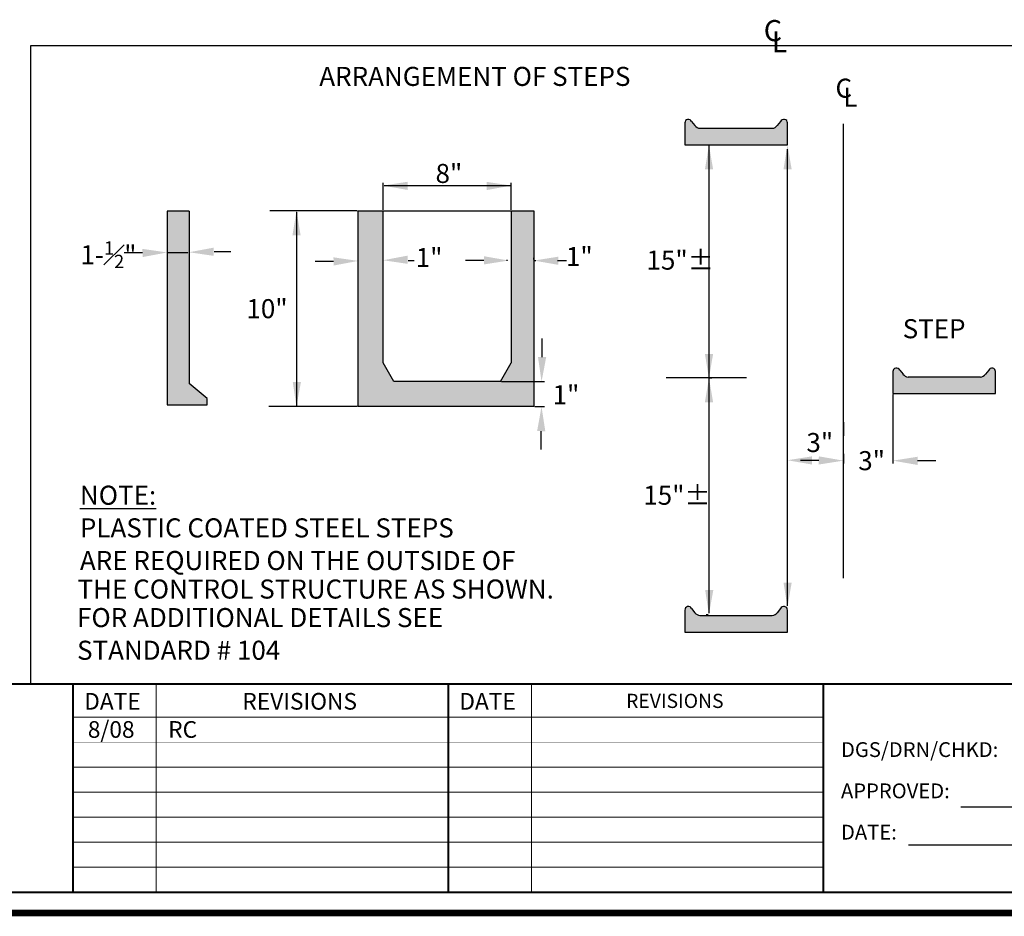
# Model space of a CAD drawing. Units: feet. Extents: x -1.8 to 18.4, y -0.9 to 13.2.
# Drawn here: x 5.2 to 11, y -0.9 to 4.4 of the extents above; entities that cross this region are included whole.
import ezdxf
from ezdxf.enums import TextEntityAlignment as Align

# ---------------------------------------------------------------- set-up
doc = ezdxf.new("R2010")
doc.units = ezdxf.units.FT
doc.header["$MEASUREMENT"] = 0
doc.linetypes.add('CENTER2', pattern=[1.125, 0.75, -0.125, 0.125, -0.125])
doc.layers.add('ddinsert', color=250, linetype='Continuous')
doc.layers.add('S-DIMS', color=1, linetype='Continuous')
doc.layers.add('Level 60', color=7, linetype='Continuous', lineweight=0)
doc.styles.add('L70', font='simplex.shx', dxfattribs={"height": 0.07})
doc.styles.add('Style-CHAR_FAST_FONT', font='CHAR_FAST_FONT.shx')

msp = doc.modelspace()

# ---------------------------------------------------------------- hatches: boundary and pattern name
at = {"layer": 'S-DIMS'}
h = msp.add_hatch(color=250, dxfattribs=at)
h.paths.add_polyline_path([(6.0879, 2.1576), (6.3229, 2.1576), (6.3229, 2.1955), (6.2168, 2.2828), (6.2168, 3.3014), (6.0879, 3.3014)])
h.paths.add_polyline_path([(8.2525, 2.147), (8.2525, 3.3024), (8.1193, 3.3024), (8.1193, 2.4061), (8.0563, 2.294), (7.4255, 2.294), (7.3624, 2.4061), (7.3624, 3.3024), (7.2152, 3.3024), (7.2152, 2.147)])
h.paths.add_polyline_path([(9.75, 3.6924), (9.75, 3.8225, 0.612837), (9.7163, 3.8393), (9.6914, 3.8082, -0.265626), (9.6497, 3.7905), (9.2442, 3.7905, -0.265626), (9.2024, 3.8082), (9.1775, 3.8393, 0.612837), (9.1439, 3.8225), (9.1439, 3.6924)])
h.paths.add_polyline_path([(10.9784, 2.3536, 0.612837), (10.9448, 2.3704), (10.9199, 2.3392, -0.265626), (10.8782, 2.3216), (10.4726, 2.3216, -0.265626), (10.4309, 2.3392), (10.406, 2.3704, 0.612837), (10.3724, 2.3536), (10.3724, 2.2235), (10.9784, 2.2235)])
h.paths.add_polyline_path([(9.75, 0.815), (9.75, 0.9451, 0.612837), (9.7163, 0.9619), (9.6914, 0.9307, -0.265626), (9.6497, 0.913), (9.2442, 0.913, -0.265626), (9.2024, 0.9307), (9.1775, 0.9619, 0.612837), (9.1439, 0.9451), (9.1439, 0.815)])

# ---------------------------------------------------------------- linework, layer by layer
at = {"layer": 'ddinsert'}
for p, q in [((11.36, 4.2774), (5.2805, 4.2774)), ((5.2805, 4.2774), (5.2805, 0.5094)), ((5.9422, 3.0541), (5.8335, 3.0541)), ((6.365, 3.0623), (6.4635, 3.0623)), ((7.0701, 3.0041), (6.9614, 3.0041)), ((7.51, 3.0094), (7.5454, 3.0094)), ((7.9583, 3.0106), (7.8496, 3.0106)), ((8.3918, 3.0094), (8.4449, 3.0094)), ((8.3013, 2.4393), (8.3013, 2.5481)), ((8.2961, 1.8929), (8.2961, 2.0016)), ((9.9351, 1.8287), (9.8264, 1.8287)), ((10.6268, 1.8262), (10.5181, 1.8262))]:
    msp.add_line(p, q, dxfattribs=at)
at = {"layer": 'Level 60', "color": 7, "linetype": 'Continuous', "lineweight": 40}
for p, q in [((-1.5424, 0.5094), (18.2754, 0.5094)), ((5.5316, 0.5094), (5.5316, -0.721)), ((7.7461, 0.5094), (7.7461, -0.721)), ((9.9607, 0.5094), (9.9608, -0.721)), ((-1.5424, -0.721), (18.2755, -0.721))]:
    msp.add_line(p, q, dxfattribs=at)
at = {"layer": 'Level 60', "color": 7, "linetype": 'Continuous', "lineweight": 13}
for p, q in [((6.0237, 0.5094), (6.0237, -0.721)), ((8.2382, 0.5093), (8.2382, -0.721)), ((5.5316, 0.3125), (9.9607, 0.3125)), ((5.5316, 0.0173), (9.9608, 0.0173)), ((5.5316, -0.1304), (9.9607, -0.1304)), ((5.5316, -0.278), (9.9607, -0.278)), ((5.5316, -0.4257), (9.9607, -0.4257)), ((5.5316, -0.5732), (9.9607, -0.5732))]:
    msp.add_line(p, q, dxfattribs=at)
at = {"layer": 'Level 60', "color": 7, "linetype": 'Continuous', "lineweight": 30}
for p, q in [((10.7728, -0.2171), (11.9606, -0.2171)), ((10.4646, -0.4421), (11.9606, -0.4421))]:
    msp.add_line(p, q, dxfattribs=at)
at = {"layer": 'Level 60', "color": 7, "linetype": 'Continuous', "lineweight": 13, "const_width": 0.000781}
msp.add_lwpolyline([(5.5316, 0.1649), (9.9607, 0.1649)], dxfattribs=at)
at = {"layer": 'Level 60', "color": 250, "linetype": 'Continuous', "lineweight": 40, "const_width": 0.04}
msp.add_lwpolyline([(18.3984, -0.844), (-1.7787, -0.844)], dxfattribs=at)
at = {"layer": 'S-DIMS', "color": 250}
for p, q in [((9.1439, 3.8222), (9.1439, 3.6924)), ((9.1843, 3.8308), (9.2037, 3.8065)), ((9.2333, 3.7905), (9.6605, 3.7905)), ((9.7096, 3.8308), (9.6901, 3.8065)), ((9.75, 3.6924), (9.75, 3.8222)), ((9.1439, 3.6924), (9.75, 3.6924)), ((9.2455, 3.6924), (9.3028, 3.6924)), ((9.2866, 3.6861), (9.2866, 2.3234)), ((9.75, 0.9697), (9.75, 3.6664)), ((7.3624, 3.3081), (7.3624, 3.4684)), ((7.3687, 3.4522), (8.113, 3.4522)), ((8.1193, 3.3081), (8.1193, 3.4684)), ((6.2168, 3.3014), (6.0879, 3.3014)), ((6.0879, 3.3014), (6.0879, 2.1576)), ((6.0879, 3.2957), (6.0879, 3.0395)), ((6.2168, 3.3014), (6.2168, 2.2828)), ((6.2168, 3.2957), (6.2168, 3.0395)), ((7.2096, 3.3024), (6.6937, 3.3024)), ((6.8511, 3.2961), (6.8511, 2.1533)), ((6.2105, 3.0557), (6.0942, 3.0557)), ((8.2525, 3.0147), (8.2525, 3.0253)), ((8.0968, 3.0091), (8.0905, 3.0091)), ((8.2588, 3.0091), (8.2651, 3.0091)), ((7.4255, 2.294), (7.3624, 2.4061)), ((8.0563, 2.294), (8.1193, 2.4061)), ((10.3724, 2.3533), (10.3724, 2.2235)), ((10.4128, 2.3619), (10.4322, 2.3376)), ((10.938, 2.3619), (10.9186, 2.3376)), ((10.9784, 2.2235), (10.9784, 2.3533)), ((6.3229, 2.1955), (6.2168, 2.2828)), ((8.0619, 2.294), (8.3146, 2.294)), ((9.5073, 2.3171), (9.0334, 2.3171)), ((9.285, 2.314), (9.285, 0.9272)), ((9.2922, 2.3171), (9.3028, 2.3171)), ((10.4618, 2.3216), (10.889, 2.3216)), ((10.3724, 2.2235), (10.9784, 2.2235)), ((10.3724, 2.2179), (10.3724, 1.8111)), ((6.0879, 2.1576), (6.3229, 2.1576)), ((6.3229, 2.1576), (6.3229, 2.1955)), ((7.2096, 2.147), (6.6882, 2.147)), ((8.2581, 2.147), (8.3146, 2.147)), ((10.0802, 2.055), (10.0802, 1.9744)), ((10.0802, 1.8684), (10.0802, 1.8111)), ((9.1439, 0.9447), (9.1439, 0.815)), ((9.1843, 0.9534), (9.2037, 0.929)), ((9.7096, 0.9534), (9.6901, 0.929)), ((9.75, 0.815), (9.75, 0.9447)), ((9.2333, 0.913), (9.6605, 0.913)), ((9.2809, 0.9177), (9.2704, 0.9177)), ((9.1439, 0.815), (9.75, 0.815))]:
    msp.add_line(p, q, dxfattribs=at)
at = {"layer": 'S-DIMS', "color": 250, "linetype": 'CENTER2', "ltscale": 5}
msp.add_line((10.0802, 1.1343), (10.0802, 3.8165), dxfattribs=at)
at = {"layer": 'S-DIMS', "color": 250}
msp.add_lwpolyline([(7.2152, 3.3024), (8.2525, 3.3024), (8.2525, 2.147), (7.2152, 2.147)], close=True, dxfattribs=at)
for points in [[(7.3624, 2.4061), (7.3624, 3.3024)], [(8.1193, 3.3024), (8.1193, 2.4061)], [(8.0563, 2.294), (7.4255, 2.294)]]:
    msp.add_lwpolyline(points, dxfattribs=at)
for centre, radius, start, end in [((9.165, 3.8224), 0.0211, 23.70043, 180.46953), ((9.7289, 3.8224), 0.0211, 359.53047, 156.29957), ((9.2387, 3.8358), 0.0457, 219.93595, 263.20801), ((9.6551, 3.8358), 0.0457, 276.79199, 320.06405), ((10.3934, 2.3534), 0.0211, 23.70043, 180.46953), ((10.4672, 2.3669), 0.0457, 219.93595, 263.20801), ((10.8836, 2.3669), 0.0457, 276.79199, 320.06405), ((10.9574, 2.3534), 0.0211, 359.53047, 156.29957), ((9.165, 0.9449), 0.0211, 23.70043, 180.46953), ((9.7289, 0.9449), 0.0211, 359.53047, 156.29957), ((9.2387, 0.9584), 0.0457, 219.93595, 263.20801), ((9.6551, 0.9584), 0.0457, 276.79199, 320.06405)]:
    msp.add_arc(centre, radius, start, end, dxfattribs=at)
for points in [[(9.3111, 3.5473), (9.2627, 3.5472), (9.2866, 3.6925)], [(9.2855, 3.6861), (9.2876, 3.6861), (9.2866, 3.6924)], [(9.7749, 3.5473), (9.7264, 3.5472), (9.7503, 3.6925)], [(7.5079, 3.4748), (7.5075, 3.4264), (7.3624, 3.4519)], [(7.9747, 3.4256), (7.9738, 3.474), (8.1195, 3.4523)], [(8.113, 3.4533), (8.113, 3.4512), (8.1193, 3.4522)], [(6.8757, 3.1577), (6.8273, 3.1576), (6.8512, 3.3029)], [(6.8501, 3.2961), (6.8522, 3.2961), (6.8511, 3.3024)], [(6.3617, 3.0855), (6.3627, 3.0371), (6.217, 3.0583)], [(5.9427, 3.0299), (5.9417, 3.0783), (6.0874, 3.0571)], [(6.0942, 3.0568), (6.0942, 3.0547), (6.0879, 3.0557)], [(6.2105, 3.0568), (6.2105, 3.0547), (6.2168, 3.0557)], [(7.0706, 2.9799), (7.0696, 3.0283), (7.2153, 3.0071)], [(7.5072, 3.0384), (7.5082, 2.9899), (7.3625, 3.0111)], [(7.9581, 2.9864), (7.9586, 3.0348), (8.1036, 3.0094)], [(8.3979, 3.0323), (8.3975, 2.9839), (8.2525, 3.0093)], [(8.0968, 3.0101), (8.0968, 3.008), (8.1031, 3.0091)], [(8.2588, 3.0101), (8.2588, 3.008), (8.2525, 3.0091)], [(9.3111, 2.4582), (9.2626, 2.4583), (9.2865, 2.313)], [(8.2771, 2.4398), (8.3255, 2.4388), (8.2982, 2.2941)], [(6.8292, 2.2927), (6.8776, 2.2918), (6.8508, 2.147)], [(9.3111, 2.1719), (9.2626, 2.1718), (9.2865, 2.3171)], [(9.2855, 2.3234), (9.2876, 2.3234), (9.2866, 2.3171)], [(9.2855, 2.3108), (9.2876, 2.3108), (9.2866, 2.3171)], [(8.3203, 2.0013), (8.2719, 2.0019), (8.298, 2.1469)], [(9.8954, 1.8529), (9.895, 1.8045), (9.75, 1.8299)], [(9.9349, 1.8045), (9.9353, 1.8529), (10.0803, 1.8275)], [(10.5183, 1.8504), (10.5179, 1.802), (10.3728, 1.8274)], [(9.7265, 1.1076), (9.7749, 1.1075), (9.7503, 0.9623)], [(9.2641, 1.0644), (9.3125, 1.0636), (9.286, 0.9188)]]:
    msp.add_solid(points, dxfattribs=at)

# ---------------------------------------------------------------- texts
at = {"layer": 'Level 60', "color": 7, "linetype": 'Continuous', "lineweight": 30, "style": 'Style-CHAR_FAST_FONT'}
for s, height, p in [('DATE', 0.09842, (5.7647, 0.406)), ('REVISIONS', 0.09842, (6.8701, 0.406)), ('DATE', 0.09842, (7.9793, 0.406)), ('REVISIONS', 0.08365, (9.0851, 0.4085)), ('8/08', 0.09842, (5.7572, 0.2396)), ('RC', 0.09842, (6.1792, 0.2397))]:
    msp.add_text(s, height=height, rotation=0.00002, dxfattribs=at).set_placement(p, align=Align.MIDDLE_CENTER)
at = {"layer": 'Level 60', "color": 7, "linetype": 'Continuous', "lineweight": 30, "insert": (10.066, -0.1344), "char_height": 0.0875, "attachment_point": 4, "rotation": 0.00002, "line_spacing_factor": 1.671428, "style": 'Style-CHAR_FAST_FONT'}
msp.add_mtext('DGS/DRN/CHKD:\\PAPPROVED:\\PDATE:', dxfattribs=at)
at = {"layer": 'S-DIMS', "color": 250, "style": 'L70'}
for s, height, p in [('C', 0.1248, (9.6098, 4.3051)), ('L', 0.1248, (9.6565, 4.2392)), ('ARRANGEMENT OF STEPS', 0.112546, (6.986, 4.0408)), ('C', 0.1125, (10.0335, 3.9712)), ('L', 0.1125, (10.0802, 3.9182)), ('STEP', 0.11255, (10.4304, 2.5504)), ('PLASTIC COATED STEEL STEPS', 0.112546, (5.5727, 1.3741)), ('ARE REQUIRED ON THE OUTSIDE OF', 0.112546, (5.5727, 1.1812)), ('THE CONTROL STRUCTURE AS SHOWN.', 0.112546, (5.5585, 1.0128)), ('FOR ADDITIONAL DETAILS SEE', 0.112546, (5.5558, 0.8442)), ('STANDARD # 104', 0.112546, (5.5558, 0.6513))]:
    msp.add_text(s, height=height, dxfattribs=at).set_placement(p)
at = {"layer": 'S-DIMS', "color": 250, "attachment_point": 5, "style": 'L70'}
for s, insert, char_height in [('\\A1;8"', (7.7512, 3.5238), 0.11255), ('\\A1;1-{\\H0.7x;\\S1#2;}"', (5.7413, 3.0435), 0.112546), ('\\A1;1"', (7.6341, 3.0271), 0.11255), ('\\A1;1"', (8.5211, 3.033), 0.11255), ('\\A1;15"±', (9.1162, 3.0119), 0.11255), ('\\A1;10"', (6.6772, 2.7251), 0.11255), ('\\A1;1"', (8.4423, 2.2169), 0.11255), ('\\A1;3"', (9.9408, 1.9346), 0.11255), ('\\A1;3"', (10.247, 1.8273), 0.11255), ('\\A1;15"±', (9.0972, 1.6232), 0.11255)]:
    msp.add_mtext(s, dxfattribs=dict(at, insert=insert, char_height=char_height))
at = {"layer": 'S-DIMS', "color": 250, "insert": (5.5727, 1.6796), "char_height": 0.11255, "width": 0.444878, "attachment_point": 1, "style": 'L70'}
msp.add_mtext('{\\LNOTE:}', dxfattribs=at)

doc.saveas('drawing.dxf')
